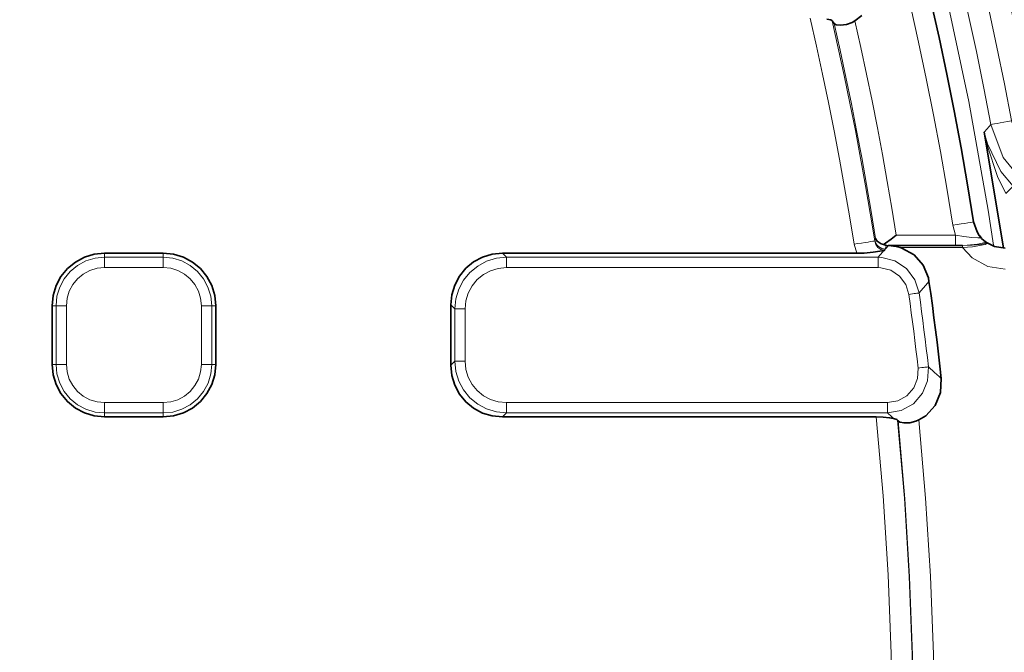
# Model space of a CAD drawing. Units: millimetres. Extents: x 21.8 to 33.7, y 0.3 to 10.5.
# Drawn here: x 25.6 to 26.1, y 7.8 to 8.1 of the extents above; entities that cross this region are included whole.
import ezdxf

# ---------------------------------------------------------------- set-up
doc = ezdxf.new("R2010")
doc.units = ezdxf.units.MM
doc.layers.add('PDF_Geometry', color=9, linetype='Continuous', true_color=0x808080)

msp = doc.modelspace()

# ---------------------------------------------------------------- linework, layer by layer
at = {"layer": 'PDF_Geometry', "color": 7, "lineweight": 35}
msp.add_lwpolyline([(22.27787, 7.33793, 12.06821), (22.2692, 8.04221, 0.082863)], format="xyb", close=True, dxfattribs=at)
at = {"layer": 'PDF_Geometry', "lineweight": 15}
for points in [[(22.27225, 8.04468), (22.27404, 8.05695), (22.27604, 8.06944, -0.842853), (26.48865, 8.08633), (26.48915, 8.08345), (26.48965, 8.08059), (26.49015, 8.07772), (26.49063, 8.07486), (26.49112, 8.07198), (26.49161, 8.06911), (26.49208, 8.06623), (26.49256, 8.06336)], [(26.48865, 8.08633), (26.4883, 8.08628), (26.4876, 8.08615), (26.48653, 8.08596), (26.48515, 8.08572), (26.48351, 8.08543), (26.48165, 8.0851), (26.47966, 8.08475), (26.4776, 8.08439, 0.842855), (22.28711, 8.06759), (22.28504, 8.06793), (22.28304, 8.06827), (22.28119, 8.06857), (22.27954, 8.06885), (22.27816, 8.06909), (22.27709, 8.06927), (22.27638, 8.06939), (22.27604, 8.06945)], [(22.60505, 8.0594), (22.60617, 8.05747), (22.60957, 8.05164, -0.82858), (26.15802, 8.05164), (26.15893, 8.0532), (26.16254, 8.0594)], [(26.16267, 8.05876), (26.19641, 8.08342), (26.23029, 8.10834), (26.2337, 8.09992), (26.23966, 8.09302), (26.24744, 8.08845), (26.2572, 8.08655), (26.22302, 8.06113), (26.19014, 8.03662), (26.18563, 8.02875), (26.17543, 8.03067), (26.16734, 8.03551), (26.16131, 8.04278), (26.15802, 8.05164), (26.15775, 8.05158), (26.1571, 8.05146), (26.15606, 8.05126), (26.15468, 8.05101), (26.15302, 8.0507), (26.15113, 8.05033), (26.14909, 8.04995), (26.14697, 8.04954, 0.82858), (22.62062, 8.04954)], [(22.63277, 8.05012, -0.828696), (26.13596, 8.0441)], [(22.63277, 8.05011), (22.63489, 8.04971), (22.63693, 8.04932), (22.63881, 8.04896), (22.64047, 8.04864), (22.64185, 8.04837), (22.64289, 8.04818), (22.64354, 8.04805), (22.64381, 8.04801, -0.828695), (26.1249, 8.04202), (26.12516, 8.04207), (26.12583, 8.04219), (26.12686, 8.04239), (26.12825, 8.04265), (26.1299, 8.04295), (26.13179, 8.04332), (26.13383, 8.04369), (26.13596, 8.04409), (26.14119, 8.02993), (26.15082, 8.01829), (26.16375, 8.0105), (26.18016, 8.00739)], [(22.66295, 7.98766, -0.854437), (26.10457, 7.98806), (26.10678, 7.98841), (26.10892, 7.98875), (26.11087, 7.98906), (26.11256, 7.98933), (26.11395, 7.98955), (26.11495, 7.9897), (26.11553, 7.9898), (26.11567, 7.98981)]]:
    msp.add_lwpolyline(points, format="xyb", dxfattribs=at)
at = {"layer": 'PDF_Geometry', "color": 7, "lineweight": 35}
for points in [[(22.60505, 8.0594, -0.825427), (26.16254, 8.0594), (26.16267, 8.05876), (26.16617, 8.05008), (26.17236, 8.043), (26.18048, 8.03835), (26.18991, 8.03662), (26.19013, 8.03662), (26.22038, 8.03662)], [(22.65184, 7.98943, -0.854432), (26.11567, 7.98982), (26.11748, 7.98446), (26.11872, 7.98251), (26.11874, 7.98248), (26.11987, 7.98114), (26.12091, 7.98008), (26.12209, 7.97905), (26.12217, 7.97905), (26.12224, 7.97904), (26.12233, 7.97903), (26.1224, 7.97901), (26.12247, 7.97898), (26.12254, 7.97894), (26.12261, 7.97891), (26.12266, 7.97887), (26.12694, 7.97664), (26.13254, 7.97569)]]:
    msp.add_lwpolyline(points, format="xyb", dxfattribs=at)
at = {"layer": 'PDF_Geometry', "lineweight": 15}
for points in [[(26.12639, 7.97745), (26.1235, 7.99607), (26.11311, 8.05435), (26.10076, 8.11225), (26.08648, 8.16971), (26.07027, 8.22666), (26.05218, 8.28302), (26.03218, 8.33875), (26.01033, 8.39377), (25.98665, 8.44803), (25.96115, 8.50146), (25.93387, 8.554), (25.90486, 8.60562), (25.87411, 8.6562), (25.84168, 8.70574)], [(26.05159, 7.97789), (26.04913, 7.99313), (26.04652, 8.00834), (26.04379, 8.02353), (26.04091, 8.03868), (26.03788, 8.05382), (26.03473, 8.06893), (26.03144, 8.084), (26.02801, 8.09904)], [(26.03985, 8.09757), (26.04315, 8.08291), (26.04633, 8.06823), (26.04937, 8.05354), (26.05229, 8.0388), (26.05508, 8.02404), (26.05774, 8.00926), (26.06026, 7.99446), (26.06267, 7.97962)], [(26.06312, 7.98096), (26.06078, 7.99543), (26.0583, 8.00989), (26.05571, 8.02432), (26.05298, 8.03874), (26.05014, 8.05311), (26.04716, 8.06748), (26.04408, 8.08181), (26.04086, 8.09613)], [(26.05203, 8.09755), (26.05522, 8.08329), (26.05831, 8.069), (26.06125, 8.05468), (26.06408, 8.04033), (26.06679, 8.02597), (26.06939, 8.01158), (26.07185, 7.99718), (26.07418, 7.98273)], [(26.12491, 8.04203), (26.12398, 8.04094), (26.12152, 8.03807), (26.12139, 8.03793), (26.12141, 8.03783), (26.12305, 8.0316), (26.13032, 8.0169), (26.13687, 8.00898)], [(26.12139, 8.03793), (26.12142, 8.03782), (26.12295, 8.03089), (26.12846, 8.01422), (26.13286, 8.00504), (26.13363, 8.00579), (26.13436, 8.00653), (26.13504, 8.0072), (26.13564, 8.00779), (26.13614, 8.00828), (26.13653, 8.00865), (26.13677, 8.00889), (26.13686, 8.00899)], [(26.17692, 7.99223), (26.17858, 7.99423), (26.18017, 7.99615), (26.16972, 7.99713), (26.15965, 8.00002), (26.14349, 8.00977), (26.13145, 8.02431), (26.1249, 8.04202)], [(26.10596, 7.98274), (26.10457, 7.98806)], [(26.06804, 7.9747), (26.06779, 7.9747), (26.06597, 7.9751), (26.06438, 7.97614), (26.06323, 7.97773), (26.06266, 7.97963), (26.06229, 7.97957), (26.06156, 7.97946), (26.06048, 7.97928), (26.05909, 7.97907), (26.05745, 7.97881), (26.05562, 7.97852), (26.05363, 7.97821), (26.05159, 7.97789)], [(26.06266, 7.97963), (26.06279, 7.97999), (26.06304, 7.97905), (26.06344, 7.97817), (26.06401, 7.97736), (26.0647, 7.97667), (26.06551, 7.9761), (26.0664, 7.97568), (26.06734, 7.97542), (26.06831, 7.97532)], [(26.06279, 7.97999), (26.06312, 7.98096)], [(26.07419, 7.98274), (26.10596, 7.98274)], [(26.11871, 7.9825), (26.11875, 7.98246), (26.11897, 7.98216), (26.11907, 7.98155), (26.11886, 7.98139), (26.11796, 7.98125), (26.1147, 7.98153), (26.11047, 7.98209), (26.10596, 7.98274), (26.10596, 7.98177), (26.10596, 7.98082), (26.10596, 7.97994), (26.10596, 7.97913), (26.10596, 7.97844), (26.10596, 7.97787), (26.10596, 7.97746), (26.10596, 7.9772)], [(26.0531, 7.97306), (26.05159, 7.9779)], [(26.0677, 7.97462), (26.06679, 7.97355), (26.06448, 7.97091), (26.0664, 7.97081), (26.07351, 7.96895), (26.07965, 7.96485), (26.08415, 7.95888), (26.08643, 7.9518)], [(26.06995, 7.9772), (26.06981, 7.97703), (26.06895, 7.97604), (26.06832, 7.97532), (26.06804, 7.9747)], [(26.06897, 7.9772), (26.06832, 7.97533)], [(26.10596, 7.9772), (26.06897, 7.9772)], [(26.10974, 7.97609), (26.07626, 7.97609)], [(26.12288, 7.97871), (26.12281, 7.97875), (26.12274, 7.97879), (26.12266, 7.97882), (26.12257, 7.97885), (26.12249, 7.97886), (26.12241, 7.97888), (26.12232, 7.97889), (26.12224, 7.97889), (26.12186, 7.97876), (26.11782, 7.97793), (26.11224, 7.97739), (26.10596, 7.9772)], [(26.13253, 7.96444), (26.12323, 7.96603), (26.11496, 7.97061), (26.10974, 7.97608), (26.10974, 7.97628), (26.10974, 7.97647), (26.10974, 7.97665), (26.10974, 7.9768), (26.10974, 7.97694), (26.10974, 7.97705), (26.10974, 7.97714), (26.10974, 7.97719), (26.1148, 7.97735), (26.11942, 7.97779), (26.12121, 7.97812), (26.12213, 7.97847), (26.12228, 7.97885), (26.12224, 7.97889)], [(26.12288, 7.9787), (26.12292, 7.97866), (26.12273, 7.97825), (26.1218, 7.97781), (26.11995, 7.97733), (26.11513, 7.97654), (26.10974, 7.97609)], [(26.12224, 7.97889), (26.1221, 7.97906)], [(26.12267, 7.97887), (26.12289, 7.9787)], [(25.62386, 7.94494), (25.62436, 7.95001), (25.62583, 7.95487), (25.62823, 7.95937), (25.63147, 7.9633), (25.6354, 7.96654), (25.63988, 7.96893), (25.64476, 7.97041), (25.64983, 7.97091)], [(25.62939, 7.94494), (25.62979, 7.94892), (25.63095, 7.95276), (25.63284, 7.95629), (25.63538, 7.95938), (25.63847, 7.96192), (25.642, 7.96381), (25.64584, 7.96498), (25.64982, 7.96537), (25.64982, 7.96634), (25.64982, 7.96729), (25.64982, 7.96817), (25.64982, 7.96898), (25.64982, 7.96967), (25.64982, 7.97024), (25.64982, 7.97066), (25.64982, 7.97091), (25.64982, 7.97306)], [(25.64982, 7.97091), (25.68132, 7.97091)], [(25.68132, 7.97306), (25.68132, 7.97091)], [(25.68132, 7.96537), (25.68132, 7.96635), (25.68132, 7.9673), (25.68132, 7.96819), (25.68132, 7.96898), (25.68132, 7.96967), (25.68132, 7.97024), (25.68132, 7.97066), (25.68132, 7.97091), (25.68639, 7.97041), (25.69125, 7.96894), (25.69575, 7.96653), (25.69968, 7.9633), (25.70291, 7.95937), (25.7053, 7.95488), (25.70679, 7.95), (25.70729, 7.94494)], [(25.83543, 7.94537), (25.83758, 7.94321), (25.83814, 7.94863), (25.83972, 7.95383), (25.84227, 7.9586), (25.84571, 7.96278), (25.84989, 7.96621), (25.85466, 7.96877), (25.85986, 7.97035), (25.86527, 7.97091)], [(25.86527, 7.97091), (25.86527, 7.97066), (25.86527, 7.97024), (25.86527, 7.96967), (25.86527, 7.96898), (25.86527, 7.96817), (25.86527, 7.96729), (25.86527, 7.96634), (25.86527, 7.96537), (25.86091, 7.96495), (25.85675, 7.9637), (25.85291, 7.96166), (25.84957, 7.95892), (25.84683, 7.95558), (25.84479, 7.95174), (25.84354, 7.94758), (25.84312, 7.94322)], [(25.86312, 7.97306), (25.86527, 7.97091)], [(25.86527, 7.96537), (26.06448, 7.96537), (26.06448, 7.96634), (26.06448, 7.96729), (26.06448, 7.96817), (26.06448, 7.96898), (26.06448, 7.96967), (26.06448, 7.97024), (26.06448, 7.97066), (26.06448, 7.97091)], [(25.86527, 7.97091), (26.06448, 7.97091)], [(25.68132, 7.96537), (25.64982, 7.96537)], [(25.70175, 7.94494), (25.70136, 7.94893), (25.70019, 7.95276), (25.6983, 7.95629), (25.69576, 7.95939), (25.69266, 7.96193), (25.68913, 7.96382), (25.6853, 7.96498), (25.68131, 7.96537)], [(26.08094, 7.95103), (26.07926, 7.95638), (26.0759, 7.96086), (26.07127, 7.96393), (26.06593, 7.96531), (26.06448, 7.96536)], [(26.09174, 7.95798), (26.09088, 7.95698), (26.08642, 7.95179)], [(26.09144, 7.91217), (26.09087, 7.91712), (26.09027, 7.92208), (26.08968, 7.92704), (26.08905, 7.93199), (26.08841, 7.93694), (26.08777, 7.9419), (26.08711, 7.94685), (26.08643, 7.95179), (26.08618, 7.95175), (26.08576, 7.95169), (26.08521, 7.95162), (26.08452, 7.95153), (26.08373, 7.95142), (26.08284, 7.95129), (26.08191, 7.95117), (26.08094, 7.95103)], [(26.08594, 7.91153), (26.08537, 7.91648), (26.08478, 7.92142), (26.08418, 7.92636), (26.08356, 7.9313), (26.08293, 7.93624), (26.08228, 7.94117), (26.08161, 7.9461), (26.08094, 7.95103)], [(25.6294, 7.91344), (25.6294, 7.94494), (25.62842, 7.94494), (25.62746, 7.94494), (25.62659, 7.94494), (25.62578, 7.94494), (25.62509, 7.94494), (25.62452, 7.94494), (25.6241, 7.94494), (25.62385, 7.94494), (25.6217, 7.94494)], [(25.62386, 7.91345), (25.62386, 7.94495)], [(25.70728, 7.91344), (25.70728, 7.94494), (25.70703, 7.94494), (25.70662, 7.94494), (25.70605, 7.94494), (25.70535, 7.94494), (25.70456, 7.94494), (25.70367, 7.94494), (25.70273, 7.94494), (25.70174, 7.94494)], [(25.70175, 7.91345), (25.70175, 7.94495)], [(25.70944, 7.94494), (25.70729, 7.94494)], [(25.83758, 7.94322), (25.83758, 7.91517), (25.83814, 7.90976), (25.83972, 7.90456), (25.84227, 7.89979), (25.84571, 7.8956), (25.84989, 7.89217), (25.85466, 7.88962), (25.85986, 7.88804), (25.86527, 7.88748), (25.86527, 7.88773), (25.86527, 7.88815), (25.86527, 7.88872), (25.86527, 7.88941), (25.86527, 7.8902), (25.86527, 7.89109), (25.86527, 7.89204), (25.86527, 7.89302)], [(25.84312, 7.91517), (25.84312, 7.94321), (25.84215, 7.94321), (25.84119, 7.94321), (25.84031, 7.94321), (25.83951, 7.94321), (25.83881, 7.94321), (25.83824, 7.94321), (25.83783, 7.94321), (25.83758, 7.94321)], [(25.6217, 7.91345), (25.62385, 7.91345), (25.6241, 7.91345), (25.62452, 7.91345), (25.62509, 7.91345), (25.62578, 7.91345), (25.62659, 7.91345), (25.62746, 7.91345), (25.62842, 7.91345), (25.6294, 7.91345), (25.62978, 7.90946), (25.63095, 7.90563), (25.63284, 7.9021), (25.63538, 7.899), (25.63848, 7.89646), (25.64201, 7.89457), (25.64584, 7.89342), (25.64983, 7.89301)], [(25.64982, 7.88748), (25.64475, 7.88798), (25.63989, 7.88945), (25.63539, 7.89185), (25.63146, 7.89509), (25.62824, 7.89902), (25.62584, 7.90351), (25.62435, 7.90838), (25.62385, 7.91345)], [(25.68131, 7.88747), (25.68638, 7.88797), (25.69126, 7.88946), (25.69574, 7.89186), (25.69967, 7.89508), (25.70291, 7.89901), (25.70531, 7.90351), (25.70678, 7.90838), (25.70728, 7.91345), (25.70703, 7.91345), (25.70662, 7.91345), (25.70605, 7.91345), (25.70535, 7.91345), (25.70456, 7.91345), (25.70367, 7.91345), (25.70273, 7.91345), (25.70174, 7.91345)], [(25.68132, 7.89302), (25.6853, 7.89341), (25.68914, 7.89457), (25.69266, 7.89646), (25.69576, 7.899), (25.6983, 7.9021), (25.70019, 7.90563), (25.70135, 7.90946), (25.70175, 7.91345)], [(25.70944, 7.91345), (25.70729, 7.91345)], [(25.83542, 7.91302), (25.83758, 7.91517)], [(25.83758, 7.91517), (25.83783, 7.91517), (25.83824, 7.91517), (25.83881, 7.91517), (25.83951, 7.91517), (25.84031, 7.91517), (25.84119, 7.91517), (25.84215, 7.91517), (25.84312, 7.91517), (25.84354, 7.91081), (25.8448, 7.90665), (25.84683, 7.90281), (25.84956, 7.89947), (25.85291, 7.89673), (25.85674, 7.89469), (25.86091, 7.89344), (25.86527, 7.89302)], [(26.06943, 7.88748), (26.07681, 7.88877), (26.08336, 7.89245), (26.08825, 7.89801), (26.09102, 7.90476), (26.09145, 7.91216), (26.0912, 7.91214), (26.09078, 7.91209), (26.09022, 7.91202), (26.08953, 7.91194), (26.08874, 7.91186), (26.08785, 7.91175), (26.08692, 7.91165), (26.08595, 7.91152)], [(26.06944, 7.89302), (26.07501, 7.89395), (26.07995, 7.8967), (26.08362, 7.90085), (26.08566, 7.90594), (26.08595, 7.91153)], [(26.09145, 7.91216), (26.09475, 7.90918), (26.0972, 7.90695), (26.09831, 7.90595)], [(25.64982, 7.88532), (25.64982, 7.88748), (25.64982, 7.88773), (25.64982, 7.88814), (25.64982, 7.88871), (25.64982, 7.88941), (25.64982, 7.8902), (25.64982, 7.89109), (25.64982, 7.89205), (25.64982, 7.89302), (25.68132, 7.89302)], [(25.64982, 7.88748), (25.68132, 7.88748), (25.68132, 7.88773), (25.68132, 7.88815), (25.68132, 7.88872), (25.68132, 7.88941), (25.68132, 7.8902), (25.68132, 7.89109), (25.68132, 7.89204), (25.68132, 7.89302)], [(25.86527, 7.88748), (26.06944, 7.88748), (26.06944, 7.88773), (26.06944, 7.88815), (26.06944, 7.88872), (26.06944, 7.88941), (26.06944, 7.8902), (26.06944, 7.89109), (26.06944, 7.89204), (26.06944, 7.89302)], [(25.86527, 7.89302), (26.06944, 7.89302)], [(25.68132, 7.88532), (25.68132, 7.88748)], [(25.86527, 7.88748), (25.86312, 7.88533)], [(26.06351, 7.54674), (26.06724, 7.58898), (26.06989, 7.63128), (26.07149, 7.67364), (26.07203, 7.71603), (26.07149, 7.75842), (26.06989, 7.80078), (26.06724, 7.84309), (26.06351, 7.88532)], [(26.07277, 7.8845), (26.07273, 7.88453), (26.07184, 7.88532), (26.06944, 7.88749)], [(26.07495, 7.88354), (26.07858, 7.84175), (26.08116, 7.79989), (26.08272, 7.75797), (26.08323, 7.71604), (26.08272, 7.6741), (26.08116, 7.63218), (26.07858, 7.59032), (26.07495, 7.54853)], [(26.07516, 7.54888), (26.07876, 7.59057), (26.08134, 7.63235), (26.08288, 7.67419), (26.0834, 7.71603), (26.08288, 7.75788), (26.08134, 7.79971), (26.07876, 7.84149), (26.07516, 7.88319)], [(26.08637, 7.88373), (26.08996, 7.84189), (26.09255, 7.79998), (26.09409, 7.75802), (26.0946, 7.71603), (26.09409, 7.67405), (26.09255, 7.63209), (26.08996, 7.59017), (26.08637, 7.54834)]]:
    msp.add_lwpolyline(points, dxfattribs=at)
at = {"layer": 'PDF_Geometry', "color": 7, "lineweight": 35}
for points in [[(26.05574, 8.10053), (26.05202, 8.09755), (26.05059, 8.09675), (26.04747, 8.09564), (26.04433, 8.09526), (26.04201, 8.09551), (26.04086, 8.09612), (26.03984, 8.09757), (26.03912, 8.09804), (26.03708, 8.09846)], [(26.13174, 7.97587), (26.1214, 8.03793)], [(26.06312, 7.98096), (26.06313, 7.98094), (26.06402, 7.97947), (26.06608, 7.97812), (26.06729, 7.9778), (26.06894, 7.97721), (26.06897, 7.97721)], [(26.06729, 7.9778), (26.06844, 7.97848), (26.07148, 7.98065), (26.07415, 7.98271), (26.07419, 7.98275)], [(26.11872, 7.98251), (26.11874, 7.98247), (26.11998, 7.98104), (26.12119, 7.97993), (26.12266, 7.97887)], [(26.06804, 7.97469), (26.06801, 7.97469), (26.0677, 7.97461), (26.06181, 7.97355), (26.05706, 7.97316), (26.05311, 7.97307), (25.86312, 7.97307), (25.85767, 7.97254), (25.85245, 7.97097), (25.84767, 7.96843), (25.84348, 7.965), (25.84006, 7.96082), (25.83752, 7.95603), (25.83595, 7.95082), (25.83542, 7.94537), (25.83542, 7.91301), (25.83595, 7.90757), (25.83752, 7.90236), (25.84006, 7.89757), (25.84348, 7.89339), (25.84767, 7.88996), (25.85245, 7.88741), (25.85767, 7.88586), (25.86312, 7.88533), (26.06351, 7.88533), (26.06727, 7.88521), (26.07061, 7.88489), (26.07277, 7.8845), (26.07452, 7.88391), (26.07495, 7.88354), (26.07516, 7.88318), (26.0762, 7.88255), (26.07844, 7.88212), (26.08154, 7.88223), (26.08473, 7.88303), (26.08637, 7.88372), (26.08999, 7.88601), (26.09498, 7.89148), (26.09788, 7.89843), (26.09831, 7.90596), (26.09758, 7.91247), (26.09681, 7.91898), (26.09604, 7.92548), (26.09522, 7.932), (26.09438, 7.9385), (26.09354, 7.945), (26.09265, 7.95148), (26.09174, 7.95798), (26.09141, 7.9598), (26.08862, 7.96662), (26.08372, 7.97216), (26.07717, 7.97579), (26.07626, 7.97608), (26.07408, 7.97665), (26.07002, 7.97719), (26.06995, 7.97719), (26.10974, 7.97719)]]:
    msp.add_lwpolyline(points, dxfattribs=at)
msp.add_lwpolyline([(25.68131, 7.88533), (25.6868, 7.88586), (25.69208, 7.88747), (25.69694, 7.89007), (25.7012, 7.89357), (25.7047, 7.89782), (25.7073, 7.90268), (25.7089, 7.90796), (25.70944, 7.91344), (25.70944, 7.94494), (25.7089, 7.95043), (25.7073, 7.95571), (25.7047, 7.96057), (25.7012, 7.96483), (25.69694, 7.96832), (25.69208, 7.97093), (25.6868, 7.97253), (25.68131, 7.97307), (25.64983, 7.97307), (25.64434, 7.97253), (25.63906, 7.97093), (25.6342, 7.96832), (25.62994, 7.96483), (25.62644, 7.96057), (25.62384, 7.95571), (25.62224, 7.95043), (25.6217, 7.94494), (25.6217, 7.91344), (25.62224, 7.90796), (25.62384, 7.90268), (25.62644, 7.89782), (25.62994, 7.89357), (25.6342, 7.89007), (25.63906, 7.88747), (25.64434, 7.88586), (25.64983, 7.88533)], close=True, dxfattribs=at)

doc.saveas('drawing.dxf')
